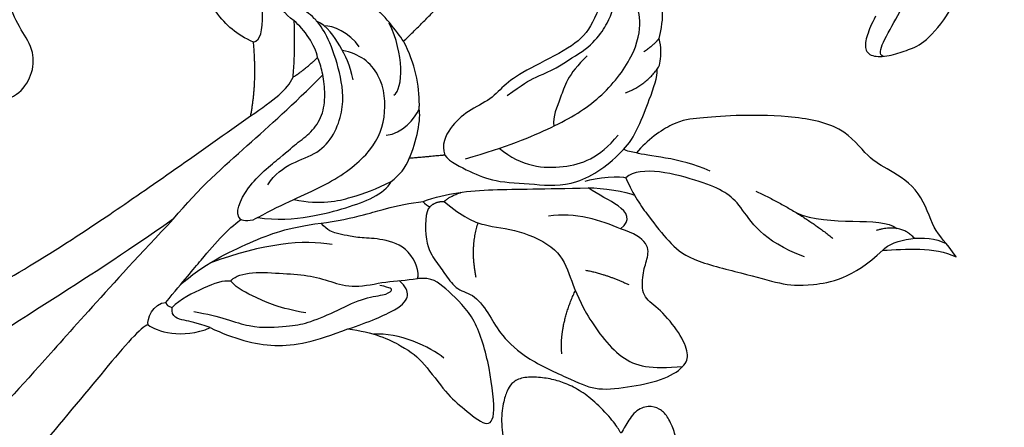
# Model space of a CAD drawing. Units: millimetres. Extents: x 920 to 5120, y 1094 to 2579.
# Drawn here: x 1600 to 1702, y 1734 to 1777 of the extents above; entities that cross this region are included whole.
import ezdxf

# ---------------------------------------------------------------- set-up
doc = ezdxf.new("R2010")
doc.units = ezdxf.units.MM
doc.linetypes.add('HIDDEN', pattern=[9.525, 6.35, -3.175])
for name, color, linetype in [('2018-圖筆規範-陰影線', 8, 'Continuous'), ('A-04.尺寸標註', 4, 'Continuous'), ('H-08.木作(細線)', 8, 'Continuous')]:
    doc.layers.add(name, color=color, linetype=linetype)
doc.styles.add('新細明體', font='txt')
doc.dimstyles.new('5', dxfattribs={"dimtxt": 12.5, "dimasz": 3.75, "dimexe": 2.5, "dimexo": 2.5, "dimgap": 1.5, "dimtad": 2, "dimdec": 0, "dimtxsty": '新細明體', "dimblk": 'ARCHTICK', "dimcen": 5, "dimclrd": 8, "dimclre": 8, "dimclrt": 4, "dimadec": 0, "dimazin": 0, "dimtfac": 1, "dimtdec": 0, "dimtix": 1, "dimtmove": 2, "dimatfit": 3, "dimldrblk": 'OPEN90', "dimfxl": 1.25, "dimlwd": 9, "dimlwe": 9, "dimarcsym": 0})

# ---------------------------------------------------------------- blocks, each defined once
blk = doc.blocks.new('SE-21111L-d')
at = {"layer": 'H-08.木作(細線)'}
blk.add_open_spline([(-59.48, -50.65), (-59.39, -51.54), (-58.76, -53.42), (-54.39, -55.12), (-51.98, -59.17), (-53.85, -65.26), (-51.22, -68.42), (-47.56, -70.53), (-45.91, -67.31), (-45.83, -64.01), (-41.71, -65.01), (-42.4, -68.43), (-39.65, -69.51), (-39.7, -72.77), (-43.09, -72.18), (-46, -70.8), (-48.53, -74.43), (-46.96, -78.36), (-42.67, -79.47), (-38.64, -81.74), (-36.12, -86.83), (-35.51, -91.96), (-31.71, -94.2), (-28.54, -93.47), (-28.11, -91.09), (-27.33, -88.83), (-25.21, -88.75), (-23.27, -89.98), (-21, -92.08), (-21.9, -94.72), (-24.02, -94.26), (-26.69, -95.31), (-26.31, -99.67), (-21.05, -101.63), (-15.24, -100.96), (-11.8, -107.07), (-10.92, -111.78), (-5.89, -113.79), (-3.72, -109.99), (-4.73, -108.72), (-5.14, -107.06), (-3.29, -105.41), (-1.52, -108.63), (1.37, -107.83), (2.49, -109.97), (-1.01, -110.7), (-3.19, -115.24), (1.65, -119.33), (7.86, -117.49), (13.98, -119.27), (16.16, -124.15), (21.19, -125.77), (24.21, -122.16), (20.58, -118), (23.22, -115.32), (25.92, -118.15), (27.62, -117.04), (30.01, -118.3), (28.43, -120.32), (26.13, -120.1), (25, -122.83), (25.13, -123.85), (25.63, -124.78)], degree=3, knots=[0, 0, 0, 0, 1.833267, 4.615542, 10.952536, 16.305576, 19.79806, 23.147975, 26.285752, 28.571246, 31.490108, 34.100438, 36.957296, 38.868016, 41.354469, 44.942503, 47.667535, 52.325772, 54.952548, 60.705879, 65.537673, 71.537505, 75.231379, 77.359739, 80.03902, 82.009432, 83.463878, 85.838861, 88.937268, 90.59815, 92.99167, 94.332893, 98.358955, 102.55337, 108.897486, 114.829556, 119.94781, 122.869002, 126.717485, 127.671431, 129.075991, 130.547155, 134.13242, 136.05871, 137.584664, 139.712276, 143.699405, 149.197124, 155.001885, 161.134368, 166.454609, 170.497953, 174.036634, 177.767304, 180.46414, 182.007728, 184.832044, 186.518245, 187.888073, 190.260362, 192.004358, 194.034103, 194.034103, 194.034103, 194.034103], dxfattribs=at)
blk.add_open_spline([(-59.48, -50.65), (-59.39, -51.54), (-58.76, -53.42), (-54.39, -55.12), (-51.98, -59.17), (-53.85, -65.26), (-51.22, -68.42), (-47.56, -70.53), (-45.91, -67.31), (-45.83, -64.01), (-41.71, -65.01), (-42.4, -68.43), (-39.65, -69.51), (-39.7, -72.77), (-43.09, -72.18), (-46, -70.8), (-48.53, -74.43), (-46.96, -78.36), (-42.67, -79.47), (-38.64, -81.74), (-36.12, -86.83), (-35.51, -91.96), (-31.71, -94.2), (-28.54, -93.47), (-28.11, -91.09), (-27.33, -88.83), (-25.21, -88.75), (-23.27, -89.98), (-21, -92.08), (-21.9, -94.72), (-24.02, -94.26), (-26.69, -95.31), (-26.31, -99.67), (-21.05, -101.63), (-15.24, -100.96), (-11.8, -107.07), (-10.92, -111.78), (-5.89, -113.79), (-3.72, -109.99), (-4.73, -108.72), (-5.14, -107.06), (-3.29, -105.41), (-1.52, -108.63), (1.37, -107.83), (2.49, -109.97), (-1.01, -110.7), (-3.19, -115.24), (1.65, -119.33), (7.86, -117.49), (13.98, -119.27), (16.16, -124.15), (21.19, -125.77), (24.21, -122.16), (20.58, -118), (23.22, -115.32), (25.92, -118.15), (27.62, -117.04), (30.01, -118.3), (28.43, -120.32), (26.13, -120.1), (25, -122.83), (25.13, -123.85), (25.63, -124.78)], degree=3, knots=[0, 0, 0, 0, 1.833267, 4.615542, 10.952536, 16.305576, 19.79806, 23.147975, 26.285752, 28.571246, 31.490108, 34.100438, 36.957296, 38.868016, 41.354469, 44.942503, 47.667535, 52.325772, 54.952548, 60.705879, 65.537673, 71.537505, 75.231379, 77.359739, 80.03902, 82.009432, 83.463878, 85.838861, 88.937268, 90.59815, 92.99167, 94.332893, 98.358955, 102.55337, 108.897486, 114.829556, 119.94781, 122.869002, 126.717485, 127.671431, 129.075991, 130.547155, 134.13242, 136.05871, 137.584664, 139.712276, 143.699405, 149.197124, 155.001885, 161.134368, 166.454609, 170.497953, 174.036634, 177.767304, 180.46414, 182.007728, 184.832044, 186.518245, 187.888073, 190.260362, 192.004358, 194.034103, 194.034103, 194.034103, 194.034103], dxfattribs=at)
blk.add_open_spline([(-59.48, -50.65), (-59.39, -51.54), (-58.76, -53.42), (-54.39, -55.12), (-51.98, -59.17), (-53.85, -65.26), (-51.22, -68.42), (-47.56, -70.53), (-45.91, -67.31), (-45.83, -64.01), (-41.71, -65.01), (-42.4, -68.43), (-39.65, -69.51), (-39.7, -72.77), (-43.09, -72.18), (-46, -70.8), (-48.53, -74.43), (-46.96, -78.36), (-42.67, -79.47), (-38.64, -81.74), (-36.12, -86.83), (-35.51, -91.96), (-31.71, -94.2), (-28.54, -93.47), (-28.11, -91.09), (-27.33, -88.83), (-25.21, -88.75), (-23.27, -89.98), (-21, -92.08), (-21.9, -94.72), (-24.02, -94.26), (-26.69, -95.31), (-26.31, -99.67), (-21.05, -101.63), (-15.24, -100.96), (-11.8, -107.07), (-10.92, -111.78), (-5.89, -113.79), (-3.72, -109.99), (-4.73, -108.72), (-5.14, -107.06), (-3.29, -105.41), (-1.52, -108.63), (1.37, -107.83), (2.49, -109.97), (-1.01, -110.7), (-3.19, -115.24), (1.65, -119.33), (7.86, -117.49), (13.98, -119.27), (16.16, -124.15), (21.19, -125.77), (24.21, -122.16), (20.58, -118), (23.22, -115.32), (25.92, -118.15), (27.62, -117.04), (30.01, -118.3), (28.43, -120.32), (26.13, -120.1), (25, -122.83), (25.13, -123.85), (25.63, -124.78)], degree=3, knots=[0, 0, 0, 0, 1.833267, 4.615542, 10.952536, 16.305576, 19.79806, 23.147975, 26.285752, 28.571246, 31.490108, 34.100438, 36.957296, 38.868016, 41.354469, 44.942503, 47.667535, 52.325772, 54.952548, 60.705879, 65.537673, 71.537505, 75.231379, 77.359739, 80.03902, 82.009432, 83.463878, 85.838861, 88.937268, 90.59815, 92.99167, 94.332893, 98.358955, 102.55337, 108.897486, 114.829556, 119.94781, 122.869002, 126.717485, 127.671431, 129.075991, 130.547155, 134.13242, 136.05871, 137.584664, 139.712276, 143.699405, 149.197124, 155.001885, 161.134368, 166.454609, 170.497953, 174.036634, 177.767304, 180.46414, 182.007728, 184.832044, 186.518245, 187.888073, 190.260362, 192.004358, 194.034103, 194.034103, 194.034103, 194.034103], dxfattribs=at)
blk = doc.blocks.new('SE-21110L')
at = {"layer": 'H-08.木作(細線)'}
blk.add_open_spline([(511.6, -461.9), (361.7, -488.5), (272.8, -511.3), (196.7, -540.5), (131.9, -574.7), (82.4, -617.8), (44.4, -667.3), (27.8, -725.6), (26.2, -729.8), (19.2, -733.8), (-0.1, -730.8), (-22, -715.9), (-23, -715.4), (-36.4, -739.7), (-43.4, -746.2), (-55.3, -750.2), (-70.2, -745.2), (-75.7, -735.3), (-79.6, -711), (-79.6, -711.4), (-92.5, -717.4), (-106.5, -713.4), (-111.4, -704.5), (-107, -664.8), (-107.9, -666.3), (-121.4, -672.7), (-144.2, -672.7), (-158.1, -671.2), (-169.1, -661.3), (-168.6, -661.3), (-201.9, -685.6), (-225.8, -708.5), (-240.7, -725.8), (-253.1, -738.7), (-259.1, -750.2), (-260.4, -756), (-259.3, -771.2), (-257.3, -780), (-257.7, -785.8), (-265.7, -791.8), (-278.2, -796.8), (-287.6, -796.8), (-304.1, -794.3), (-317, -787.3), (-329, -773.9), (-339.9, -737.1), (-339.5, -701.7), (-339.9, -701.7), (-348.9, -713.2), (-354.4, -725.6), (-359.2, -738.9), (-371.4, -759.7), (-377.7, -766), (-390.2, -768.5), (-401.7, -766.3), (-405.7, -756.9), (-406.7, -749.5), (-407.3, -747), (-414.5, -755.4), (-417.9, -766.9), (-427.3, -780.9), (-437.9, -792.1), (-447.8, -796.8), (-460, -796.2), (-471.8, -786.8), (-476.2, -767.2), (-477.8, -759.1), (-478.4, -760.1), (-489, -769.1), (-511.8, -781.3), (-530.8, -788.1), (-548.6, -790.6), (-563.2, -790.3), (-579.5, -787.2), (-595, -781.6), (-602.5, -772.2), (-603.8, -764.4), (-604.1, -751), (-599.4, -729.5), (-587.2, -706.5), (-571.7, -686.2), (-555.8, -672.8), (-546.1, -666), (-545.2, -665.4), (-555.1, -661.3), (-558.6, -652.3), (-556.7, -643.6), (-552, -637.9), (-542.4, -632), (-531.5, -627.6), (-516.5, -620.4), (-515.6, -618.6), (-534.3, -617.3), (-553, -609.2), (-560.1, -601.8), (-565.7, -589.9), (-565.8, -576.8), (-561.4, -569), (-553.9, -565.9), (-550.2, -563.7), (-549.5, -562.8), (-567.9, -560.6), (-713.3, -534.1), (-837.3, -472.2), (-958.1, -390.6), (-1091.9, -256.9), (-1183.3, -129.8), (-1219.2, -22.1), (-1255.1, 94.9), (-1293.9, 158.1), (-1318.4, 170.3), (-1345, 170.3), (-1365.4, 158.1), (-1381.7, 147.9), (-1394, 147.9), (-1406.7, 175.6), (-1406.7, 210.7), (-1389.1, 220.3), (-1374.7, 246.7), (-1361.9, 259.5), (-1338.8, 259.5), (-1322.8, 254.7), (-1319.6, 249.1), (-1311.6, 261.9), (-1303.6, 265.9), (-1283.6, 260.3), (-1271.9, 261), (-1254.4, 272.5), (-1217.4, 262.5), (-1190.8, 245.7), (-1185.8, 234.6), (-1186.8, 234.6), (-1183.3, 245.2), (-1188.3, 255.7), (-1199.3, 276.2), (-1211.4, 296.2), (-1211.4, 308.4), (-1204.8, 313.9), (-1198.3, 314.4), (-1193.3, 312.4), (-1192.3, 313.9), (-1195.3, 327.9), (-1195.8, 346.4), (-1188.8, 349.9), (-1180.3, 353.4), (-1171.3, 352.4), (-1157.7, 347.9), (-1157.7, 347.9), (-1149.7, 362.5), (-1155.9, 383.3), (-1163.1, 397.7), (-1171.2, 420.2), (-1174.4, 437), (-1160.7, 446.6), (-1154.3, 449), (-1148.7, 449), (-1149.5, 449), (-1153.5, 465), (-1146.3, 484.2), (-1136.7, 489.1), (-1129.5, 492.3), (-1117.5, 489.9), (-1114.2, 489.9), (-1109.4, 499.5), (-1088.6, 537.3), (-1072.6, 550.9), (-1058.1, 555.7), (-1042.9, 554.1), (-1029.3, 547.7), (-1029.3, 540.5), (-1014, 562.1), (-998.8, 584.5), (-989.2, 621.4), (-982.8, 649.4), (-963.5, 673.4), (-953.9, 679), (-941.9, 675), (-937.9, 670.2), (-933.1, 669.4), (-929.1, 674.2), (-923.5, 681.4), (-917, 695), (-903.4, 702.3), (-898, 708.8), (-883, 713.3), (-872.4, 707.3), (-869.4, 699.3), (-867.9, 689.7), (-869.4, 676.2), (-867.9, 671.7), (-858.4, 681.7), (-850.4, 684.2), (-836.3, 683.7), (-829.3, 678.2), (-829.3, 677.7), (-820.8, 691.7), (-821.3, 702.3), (-813.3, 714.3), (-807.2, 717.8), (-784.7, 718.3), (-781.2, 719.3), (-774.6, 730.3), (-765.1, 735.8), (-747.6, 728.8), (-744.1, 726.3), (-739.5, 739.8), (-736, 752.9), (-727.5, 758.4), (-714, 768.9), (-704.9, 770.9), (-694.9, 766.4), (-686.4, 763.9), (-677.3, 755.9), (-675.3, 751.9), (-655.8, 765.9), (-645.7, 784), (-636.7, 788), (-617.6, 795.6), (-597.1, 802.1), (-584, 805.1), (-577, 803.6), (-572.5, 795.6), (-561, 778.1), (-562.2, 768), (-556.9, 756.7), (-557.2, 757.4), (-538.4, 758), (-525.5, 756.1), (-518.3, 753), (-510.8, 744.5), (-513.6, 725.7), (-520.8, 720.4), (-524.6, 713.2), (-525.2, 707.8), (-520.2, 706.3), (-508.3, 706.9), (-492.9, 707.5), (-470.9, 703.4), (-456.2, 697.2), (-448.3, 690.6), (-441.4, 680.5), (-437, 669.3), (-436.1, 658.9), (-435.5, 648.9), (-426.7, 641.9), (-413, 633.1), (-393.8, 622.6), (-387.3, 612.2), (-388.1, 598.6), (-392.2, 594.6), (-391.4, 588.1), (-383.3, 581.7), (-374.5, 570.5), (-367.3, 556.9), (-363.3, 541.6), (-364.9, 528.8), (-372.9, 524), (-383.3, 517.5), (-391.4, 515.1), (-397.8, 515.1), (-397.8, 510.3), (-393, 494.3), (-396.2, 476.6), (-395.4, 457.4), (-399.4, 447), (-417.8, 418.1), (-429.1, 399.6), (-459.6, 384.4), (-462.8, 381.2), (-487.7, 378.8), (-508.6, 381.2), (-539.1, 386), (-552.7, 395.6), (-568.8, 417.3), (-580.8, 443), (-572, 495.1), (-559.9, 512.7), (-543.9, 518.4), (-531.8, 522.4), (-523, 521.6), (-515.5, 518.9), (-512.3, 510.2)], degree=3, dxfattribs=at)
blk = doc.blocks.new('SE-21214L-1.5')
at = {"color": 8}
for points, degree in [([(2189.13, 1015.99), (2188.74, 1015.14), (2188.21, 1014.01), (2187.19, 1012.79), (2186.03, 1013), (2184.9, 1014.62), (2184.26, 1016.37), (2183.64, 1018.07), (2184.36, 1022.18), (2186.19, 1026.11), (2187.52, 1028.97), (2189.95, 1030.59), (2191.58, 1031.32), (2192.84, 1032.83), (2195.92, 1035.59), (2199.91, 1036.03), (2204.59, 1035.86)], 3), ([(2194.3, 987.91), (2194.68, 987.58), (2195.07, 987.28), (2195.44, 987.11)], 3), ([(2218.73, 976.95), (2219.06, 982.09), (2219.85, 987.87)], 2), ([(2206.94, 972.59), (2206.06, 972.51), (2203.8, 973.56), (2201.61, 974.58), (2198.64, 977.77), (2195.63, 980.66), (2195.13, 985.02), (2195.44, 987.11)], 3), ([(2203.85, 967.93), (2203.91, 967.32), (2201.17, 964.95), (2199.14, 964.77), (2197.4, 964.62), (2195.4, 964.44), (2193.94, 965.67), (2191.11, 965.42), (2189.05, 964.92), (2185.26, 965.35), (2180.32, 967.75), (2178.07, 968.8), (2176.07, 971.86), (2174.33, 975.13), (2174.11, 977.69), (2174.95, 978.69), (2177.46, 979.36), (2180.74, 979.26), (2182.5, 978.64), (2184.33, 980.28), (2185.13, 981.63), (2186.2, 982.91), (2188.13, 982.34), (2189.32, 981.56)], 3), ([(2189.32, 981.56), (2189.26, 983.07), (2191.24, 983.24), (2193.48, 982.07), (2194.74, 981.75)], 3), ([(2204.72, 967.75), (2203.82, 970.24), (2201.21, 973.96), (2197.65, 978.13), (2194.74, 981.75)], 3), ([(2218.73, 976.95), (2219.93, 977.07), (2222.33, 977.19), (2223.72, 976.89)], 3), ([(2209.06, 969.55), (2209.83, 971.2), (2211.52, 973.28), (2212.32, 973.63)], 3), ([(2228.7, 964.99), (2230.44, 964.18), (2233.28, 963.69), (2239.6, 965.35), (2243.37, 967.2), (2246.78, 968.21), (2250.1, 966.67), (2253.69, 965.43), (2254.45, 964.34), (2255.42, 961.66), (2256.48, 959.94), (2258.29, 959.24), (2259.64, 960.83), (2260.7, 963.73), (2260.94, 966.34), (2259, 971.27), (2257.37, 973.16), (2256.38, 973.63)], 3), ([(2206.94, 972.59), (2207.43, 971.88), (2209.06, 969.55)], 2), ([(2214.54, 953.6), (2213.9, 956.72), (2212.42, 960.8), (2211.9, 966.7), (2213.65, 970.48), (2217.63, 973.26), (2220.73, 972.63), (2222.09, 971.48)], 3), ([(2227.67, 969.66), (2228.91, 969.31), (2230.89, 969.69), (2231.4, 970.78), (2231.07, 971.7), (2230.57, 971.95), (2230.39, 972.36)], 3), ([(2219.07, 970.37), (2220.42, 971.14), (2222.53, 971.62), (2225.05, 971.93), (2226.15, 971.42)], 3), ([(2208.46, 966.58), (2208.38, 967.58), (2208.57, 968.71), (2209.06, 969.55)], 3), ([(2215.48, 952.12), (2216.39, 951.96), (2217.9, 954.68), (2217.76, 959.86), (2217.81, 961.86), (2217.64, 963.79), (2218.35, 965.79), (2219.96, 967.39), (2221.77, 968.54), (2222.76, 968.91), (2223.21, 969.06)], 3), ([(2223.28, 965.79), (2223.08, 967.45), (2223.21, 969.06)], 2), ([(2223.21, 969.06), (2224.29, 969.69), (2226.34, 969.87), (2227.67, 969.66)], 3), ([(2223.28, 965.79), (2225.13, 967.67), (2227.67, 969.66)], 2), ([(2204.72, 967.75), (2204.32, 967.72), (2203.85, 967.93)], 2), ([(2209.85, 958.23), (2208.98, 959.47), (2207.31, 962.79), (2206.92, 963.85), (2205.44, 966.73), (2204.72, 967.75)], 3), ([(2214.54, 953.6), (2213.05, 954.85), (2210.9, 957.92), (2209.31, 961.32), (2208.28, 964.12), (2208.13, 965.86), (2208.46, 966.58)], 3), ([(2223.05, 959.83), (2222.92, 961.28), (2222.71, 963.69), (2222.96, 965.15), (2223.28, 965.79)], 3), ([(2223.05, 959.83), (2225.28, 962.62), (2228.71, 965)], 2), ([(2199.66, 953.26), (2197.73, 955.07), (2194.35, 956.64), (2191.98, 957.05), (2187.9, 956.7), (2185.64, 957.09), (2182.45, 957.65), (2182.7, 959.1), (2187.79, 962.38), (2192.42, 964.25), (2196.6, 963.66), (2198.13, 963.39), (2199, 962.14)], 3), ([(2199, 962.14), (2199.29, 962.76), (2201.9, 963.71), (2204.59, 961.99), (2205.96, 960.4), (2207.19, 959.37), (2207.94, 958.8), (2208.78, 958.24), (2209.85, 958.23)], 3), ([(2211.27, 947.19), (2211.46, 947.59), (2210.96, 949.17), (2208.62, 951.6), (2206.58, 953.77), (2204.57, 955.08), (2202.44, 956.43), (2200.9, 959.52), (2199.61, 961.14), (2199, 962.14)], 3), ([(2199.66, 953.26), (2198.81, 955.35), (2197.72, 958.87), (2198.14, 960.36), (2199.12, 960.72), (2200.07, 960.55)], 3), ([(2220.06, 946.83), (2220.65, 940.09), (2221.76, 932.2), (2224.32, 912.53), (2225.31, 903.07), (2226.15, 902.31), (2227.43, 902.15), (2229.95, 902.38), (2230.5, 903.5), (2230.52, 905.92), (2228, 920.53), (2226.06, 931.39), (2224.77, 940.24), (2223.6, 953.5), (2223.05, 959.83)], 3), ([(2214.35, 942.88), (2214.49, 946.07), (2213, 951.85), (2211.75, 955.27), (2209.85, 958.23)], 3), ([(2208.98, 942.45), (2206.51, 943.59), (2202.83, 946.02), (2200.84, 949.84), (2199.66, 953.26)], 3), ([(2214.54, 953.6), (2214.58, 952.75), (2215.22, 952.21), (2215.48, 952.12)], 3), ([(2213.96, 940.63), (2214.47, 943.54), (2214.98, 946.47), (2215.53, 949.58), (2215.56, 951.78), (2215.48, 952.12)], 3), ([(2211.27, 947.19), (2211.88, 946.68), (2212.55, 944.83), (2213.25, 941.93), (2213.13, 940.8)], 3), ([(2213.35, 937.73), (2212.35, 937.91), (2209.88, 939.44), (2208.98, 942.45)], 3), ([(2208.98, 942.45), (2210.38, 941.62), (2211.22, 940.92), (2212.44, 940.03), (2213.13, 940.8)], 3), ([(2213.96, 940.63), (2213.72, 940.47), (2213.48, 940.51), (2213.13, 940.8)], 3), ([(2213.36, 937.72), (2213.85, 937.9), (2214.77, 939.6), (2213.96, 940.63)], 3)]:
    blk.add_open_spline(points, degree=degree, dxfattribs=at)
for points, knots in [([(2201.85, 997.37), (2202.97, 998.86), (2204.58, 1000.1), (2206.82, 1000.99), (2209.84, 1001.04), (2212.01, 1001.67), (2212.2, 1000.12), (2211.46, 998.54), (2209.63, 998.25), (2209.25, 996.35), (2207.1, 992.65), (2206.95, 989.81), (2208.26, 984.86), (2208.58, 982.08), (2208.22, 980.03), (2208.95, 977.35), (2208.86, 974.89), (2208.02, 972.98), (2206.94, 972.59)], [2.702025, 2.702025, 2.702025, 2.702025, 3, 4, 5, 6, 7, 8, 9, 10, 11, 12, 13, 14, 15, 16, 17, 18, 18, 18, 18]), ([(2199.53, 995.16), (2199.61, 995.51), (2200.21, 996.26), (2200.96, 996.94), (2201.85, 997.37)], [1.7736068, 1.7736068, 1.7736068, 1.7736068, 2, 2.5720821, 2.5720821, 2.5720821, 2.5720821]), ([(2195.44, 987.11), (2195.5, 988.71), (2197.63, 992.42), (2198.85, 994.65), (2199.53, 995.16)], [0, 0, 0, 0, 1, 1.733376, 1.733376, 1.733376, 1.733376]), ([(2212.32, 973.63), (2212.47, 973.8), (2214.05, 975.15), (2216.16, 976.37), (2218.73, 976.95)], [0.945017, 0.945017, 0.945017, 0.945017, 1, 2, 2, 2, 2]), ([(2216.45, 956.58), (2217.25, 959.14), (2214.74, 962.7), (2217.1, 967.77), (2220.52, 969.88), (2223.9, 971.23), (2225.5, 971.43), (2226.15, 971.42)], [0, 0, 0, 0, 1, 2, 3, 4, 4.837667, 4.837667, 4.837667, 4.837667]), ([(2226.15, 971.42), (2226.38, 971.42), (2227.19, 971.37), (2228.48, 971.01), (2229.93, 969.89), (2230.62, 971.16)], [4.904887, 4.904887, 4.904887, 4.904887, 5, 6, 7, 7, 7, 7]), ([(2228.7, 964.99), (2228.41, 965.78), (2229.38, 966.94), (2233.57, 970.27), (2235.66, 971.25)], [0, 0, 0, 0, 1, 1.86699, 1.86699, 1.86699, 1.86699]), ([(2220.06, 946.83), (2220.78, 950.93), (2220.91, 957.76), (2221.11, 963.82), (2221.46, 968.3)], [0, 0, 0, 0, 1, 1.998207, 1.998207, 1.998207, 1.998207]), ([(2220.06, 946.83), (2218.94, 936.83), (2217.08, 924.9), (2216.12, 915.71), (2214.37, 902.19), (2213.15, 893.29), (2212.3, 886.87)], [0, 0, 0, 0, 1, 2, 3, 3.952128, 3.952128, 3.952128, 3.952128]), ([(2213.35, 937.73), (2213.72, 937.08), (2212.78, 931.74), (2210.77, 920.31), (2209.15, 911.06), (2207.78, 900.28), (2206.66, 893.92), (2205.79, 888.61)], [0.020014, 0.020014, 0.020014, 0.020014, 1, 2, 3, 4, 5, 5, 5, 5])]:
    blk.add_open_spline(points, degree=3, knots=knots, dxfattribs=at)
at = {"layer": '2018-圖筆規範-陰影線', "color": 8}
for points, degree in [([(2168.92, 1004.19), (2171.06, 1004.13), (2172.08, 1001.69)], 2), ([(2178.91, 996.53), (2175.43, 998.15), (2173, 1003.08), (2170.88, 1003.45)], 3), ([(2205.26, 973.99), (2203.45, 978.04), (2201.73, 983.29), (2200.88, 988.65), (2202.05, 994.35), (2204.58, 997.44), (2206.73, 997.94), (2208.83, 999.96), (2210.48, 1000.1), (2211.16, 1000.58), (2210.66, 1001.29), (2209.75, 1000.21)], 3), ([(2183.26, 994.79), (2178.78, 996.88), (2174.37, 997.73)], 2), ([(2174.82, 994.25), (2178.92, 991.89), (2183.63, 992.95), (2186.76, 991.87), (2193.09, 987.45), (2193.02, 985.39)], 3), ([(2205.27, 990.51), (2205.15, 987.69), (2203.55, 985.55), (2202.86, 983.73), (2201.94, 983.16)], 3), ([(2203.84, 977.35), (2200.84, 977.88), (2197.63, 981.15), (2196.38, 984.57), (2196.92, 987.65)], 3), ([(2188.41, 976.01), (2186.85, 977.32), (2184.37, 978.47)], 2), ([(2203.3, 969.43), (2200.81, 969.87), (2198.71, 970.85), (2196.2, 973.42), (2191.88, 975.43), (2188.96, 974.36), (2185.46, 973.09), (2178.62, 972.49), (2176.18, 974.54), (2174.26, 977.27)], 3), ([(2215.1, 972.56), (2215, 973.77), (2217.71, 976.16), (2221.12, 977.03)], 3), ([(2183.36, 968.53), (2185.8, 970.24), (2187.48, 973.85)], 2), ([(2212.45, 969.28), (2211.49, 970.65), (2211.85, 972.7), (2212.32, 973.63)], 3), ([(2221.25, 973.07), (2223, 973.22), (2224.76, 972.4), (2225.25, 971.7)], 3), ([(2195.15, 966.87), (2197.97, 968.4), (2199.34, 970.69)], 2), ([(2213.54, 957.65), (2211.23, 959.48), (2209.71, 962.53), (2208.86, 964.86), (2208.46, 966.58)], 3), ([(2190.93, 958.91), (2192.66, 958.61), (2196.05, 957.03), (2197.5, 954.96)], 3), ([(2207.41, 957.67), (2209.68, 955.77), (2212.08, 952.36), (2214.12, 946.75)], 3), ([(2203.75, 951), (2205.85, 949.24), (2208.53, 947.99), (2210.2, 947.23), (2211.27, 947.19)], 3)]:
    blk.add_open_spline(points, degree=degree, dxfattribs=at)
at = {"layer": 'H-08.木作(細線)', "color": 8}
for points, degree in [([(2185.43, 1013.9), (2186.21, 1013.43), (2187.46, 1017.96), (2189.57, 1021.95), (2192.17, 1024.32)], 3), ([(2164.65, 1006.26), (2166.51, 1006.43), (2168.24, 1006.12), (2172.16, 1008.01), (2176.22, 1006.77), (2178.22, 1005.84), (2182.59, 1006.22), (2187.12, 1002.43), (2190.84, 998.06), (2192.92, 995.09), (2194.28, 993.16), (2194.59, 989.63), (2194.3, 987.91)], 3), ([(2170.09, 1000.88), (2168.65, 1002.75), (2166.94, 1005.2), (2164.65, 1006.26)], 3), ([(2170.09, 1000.88), (2170.26, 1002.49), (2168.6, 1005.43), (2166.37, 1006.35)], 3), ([(2193.02, 985.39), (2191.14, 984.83), (2188.33, 984.58), (2185.06, 984.49), (2182.33, 984.82), (2177.56, 988.34), (2174.13, 990.61), (2172.33, 992.34), (2169.83, 996.62), (2170.09, 1000.88)], 3), ([(2206.15, 989.18), (2205.64, 991.46), (2206.56, 994.87), (2207.81, 996.37), (2208.15, 998.31), (2209.68, 999.38), (2210.79, 1000.38)], 3), ([(2201.81, 995.25), (2201.68, 996.71), (2201.85, 997.37)], 2), ([(2199.79, 991.06), (2199.06, 993.06), (2199.53, 995.16)], 2), ([(2187.92, 992.51), (2191.08, 991.04), (2193.33, 988.48), (2194.3, 987.91)], 3), ([(2207.49, 981.52), (2207.32, 983.55), (2207.22, 984.69), (2206.3, 987.21), (2206.15, 989.18)], 3), ([(2195.47, 981.96), (2195.1, 982.97), (2193.45, 985.33), (2193.02, 985.39)], 3), ([(2194.74, 981.75), (2193.84, 982.88), (2191.87, 984.53), (2191.05, 984.92)], 3), ([(2189.32, 981.56), (2191.26, 980.65), (2193.71, 979.05), (2195.18, 976.71)], 3), ([(2203.3, 969.43), (2203.4, 970.03), (2202.91, 971.39)], 2), ([(2203.85, 967.93), (2203.92, 968.8), (2203.3, 969.43)], 2), ([(2211.35, 942.24), (2209.2, 944.04), (2206.18, 945.45), (2203.76, 948.9), (2202.87, 950.29), (2201.89, 953.3), (2201.18, 956.5), (2199.86, 958.44), (2199.68, 959.37), (2200.02, 959.49), (2200.96, 958.69)], 3)]:
    blk.add_open_spline(points, degree=degree, dxfattribs=at)
blk = doc.blocks.new('_ArchTick')
at = {"color": 0, "linetype": 'ByBlock', "const_width": 0.15}
blk.add_lwpolyline([(-0.5, -0.5), (0.5, 0.5)], dxfattribs=at)
blk = doc.blocks.new('*D53')
at = {"layer": 'A-04.尺寸標註', "color": 8, "linetype": 'HIDDEN', "lineweight": 9, "ltscale": 0.5, "transparency": 16777216}
for p, q in [((1954.95, 2031.08), (1183.46, 2031.08)), ((1290.61, 1549.16), (1183.46, 1549.16))]:
    blk.add_line(p, q, dxfattribs=at)
at = {"layer": 'A-04.尺寸標註', "color": 8, "lineweight": 9, "ltscale": 0.5, "transparency": 16777216}
blk.add_line((1185.96, 1549.16), (1185.96, 2031.08), dxfattribs=at)
at = {"layer": 'DEFPOINTS', "color": 0, "ltscale": 0.5, "transparency": 16777216}
for p in [(1185.96, 2031.08), (1957.45, 2031.08), (1293.11, 1549.16)]:
    blk.add_point(p, dxfattribs=at)
at = {"layer": 'A-04.尺寸標註', "color": 8, "lineweight": 9, "ltscale": 0.5, "transparency": 16777216, "xscale": 3.75, "yscale": 3.75, "zscale": 3.75}
for p, rotation in [((1185.96, 2031.08), 90), ((1185.96, 1549.16), 270)]:
    blk.add_blockref('_ArchTick', p, dxfattribs=dict(at, rotation=rotation))
at = {"layer": 'A-04.尺寸標註', "color": 4, "ltscale": 0.5, "transparency": 16777216, "insert": (1177.5, 1790.12), "char_height": 12.5, "attachment_point": 5, "rotation": 90, "style": '新細明體'}
blk.add_mtext('482', dxfattribs=at)
blk = doc.blocks.new('_Open90')
at = {"color": 0, "linetype": 'ByBlock', "lineweight": -2}
for p, q in [((-0.5, 0.5), (0, 0)), ((0, 0), (-1, 0)), ((0, 0), (-0.5, -0.5))]:
    blk.add_line(p, q, dxfattribs=at)

msp = doc.modelspace()

# ---------------------------------------------------------------- block references
at = {"xscale": -1, "rotation": 310.2193759140808}
msp.add_blockref('SE-21214L-1.5', (2326.86, -550.73), dxfattribs=at)
at = {"rotation": 139.4820553825865}
msp.add_blockref('SE-21111L-d', (1515.78, 1743.61), dxfattribs=at)
at = {"xscale": -0.1000000000000001, "yscale": 0.1000000000000001, "zscale": 0.1000000000000001, "rotation": 161.4714641728169}
msp.add_blockref('SE-21110L', (1683.88, 1646.39), dxfattribs=at)

# ---------------------------------------------------------------- dimensions: what is measured, and where the dimension line sits
at = {"layer": 'A-04.尺寸標註', "color": 8, "ltscale": 0.5}
dim = msp.add_linear_dim(base=(1185.96, 2031.08), p1=(1293.11, 1549.16), p2=(1957.45, 2031.08), angle=90, dimstyle='5', dxfattribs=at)
dim.commit()
dim.dimension.update_dxf_attribs({"geometry": '*D53', "text_midpoint": (1177.5, 1790.12)})

doc.saveas('drawing.dxf')
